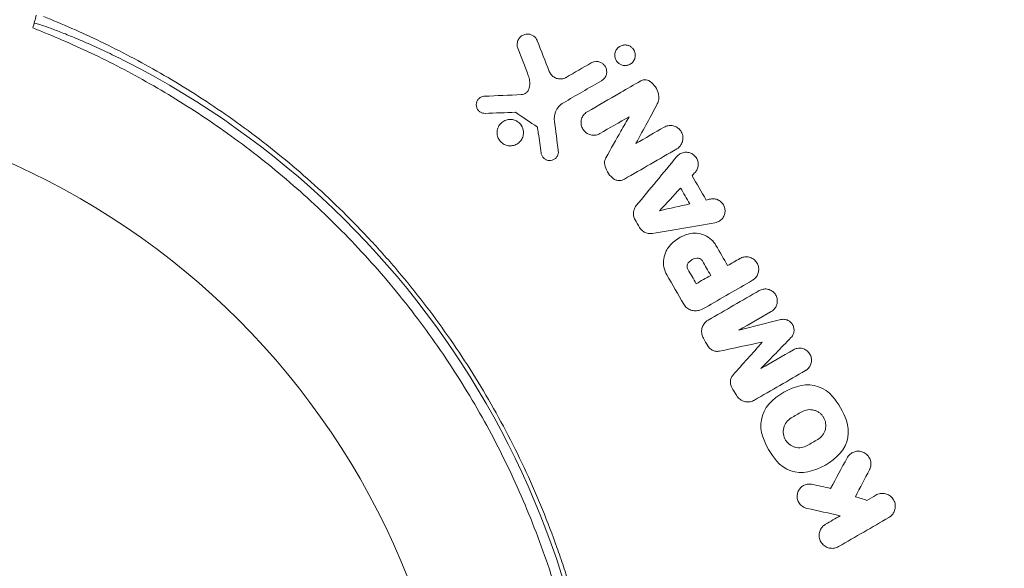
# Model space of a CAD drawing. Units: millimetres. Extents: x -10146 to 11599, y -11520 to 7551.
# Drawn here: x -3452 to -3383, y -903 to -865 of the extents above; entities that cross this region are included whole.
import ezdxf

# ---------------------------------------------------------------- set-up
doc = ezdxf.new("R2010")
doc.units = ezdxf.units.MM
doc.header["$LTSCALE"] = 20
doc.linetypes.add('HIDDEN', pattern=[9.525, 6.35, -3.175])
doc.layers.add('2d', color=230, linetype='Continuous')
doc.layers.add('EN-Free_Space_Hatch', color=10, linetype='HIDDEN')

msp = doc.modelspace()

# ---------------------------------------------------------------- hatches: boundary and pattern name
at = {"layer": 'EN-Free_Space_Hatch'}
h = msp.add_hatch(dxfattribs=at)
h.set_pattern_fill('ANSI31', color=256, scale=100)
h.set_pattern_definition([(165, (-143.5, 2248.54), (-82.175, -306.6814), [])])
edge = h.paths.add_edge_path()
edge.add_line((-2251.419, 5899.573), (-143.494, 2248.539))
edge.add_arc((-1009.52, 1748.539), 1000, -150, 30, ccw=False)
edge.add_line((-1875.545, 1248.539), (-3983.47, 4899.573))
edge.add_arc((-3117.445, 5399.573), 1000, 30, 210, ccw=False)
edge = h.paths.add_edge_path()
edge.add_line((3092.749, 6044.533), (5200.674, 2393.5))
edge.add_arc((4334.649, 1893.5), 1000, -150, 30, ccw=False)
edge.add_line((3468.623, 1393.5), (1360.698, 5044.533))
edge.add_arc((2226.724, 5544.533), 1000, 30, 210, ccw=False)
edge = h.paths.add_edge_path()
edge.add_arc((-714.02, -154.718), 500, 0, 360)
edge = h.paths.add_edge_path()
edge.add_line((-4492.803, -9297.625), (-4492.803, -5849.605))
edge.add_line((-4492.803, -5849.605), (-6492.803, -5849.605))
edge.add_line((-6492.803, -5849.605), (-6492.803, -9297.625))
edge.add_arc((-5492.803, -9297.625), 1000, 180, 360)
edge = h.paths.add_edge_path()
edge.add_line((3731.513, -3856.161), (2491.775, -6003.451))
edge.add_arc((1625.749, -5503.451), 1000, 150, 330, ccw=False)
edge.add_line((759.724, -5003.451), (1999.463, -2856.161))
edge.add_line((1999.463, -2856.161), (3731.513, -3856.161))

# ---------------------------------------------------------------- linework, layer by layer
at = {"layer": '2d', "lineweight": 0}
msp.add_circle((-3473.705, -923.545), 53, dxfattribs=at)
msp.add_arc((-3471.827, -922.46), 61.11, 357.06374, 62.93626, dxfattribs=at)
for points in [[(-3450.629, -865.65), (-3450.549, -865.349), (-3450.469, -865.053), (-3450.391, -864.762)], [(-3450.629, -865.65), (-3450.355, -865.758), (-3450.078, -865.868), (-3449.797, -865.983)], [(-3415.319, -866.543), (-3415.042, -867.253), (-3414.762, -867.97), (-3414.478, -868.696)], [(-3415.946, -868.984), (-3416.193, -868.339), (-3416.438, -867.702), (-3416.68, -867.07)], [(-3413.301, -869.109), (-3412.713, -868.769), (-3412.126, -868.43), (-3411.54, -868.092)], [(-3410.82, -869.339), (-3411.709, -869.853), (-3412.6, -870.367), (-3413.492, -870.882)], [(-3409.486, -870.166), (-3409.018, -869.895), (-3408.55, -869.625), (-3408.082, -869.355)], [(-3419.018, -870.423), (-3418.157, -870.387), (-3417.297, -870.35), (-3416.436, -870.313)], [(-3411.816, -871.511), (-3411.048, -871.067), (-3410.28, -870.624), (-3409.513, -870.181)], [(-3409.513, -870.181), (-3409.504, -870.176), (-3409.495, -870.171), (-3409.486, -870.166)], [(-3406.919, -870.968), (-3407.369, -871.8), (-3407.868, -872.72), (-3408.414, -873.728)], [(-3416.839, -871.55), (-3417.55, -871.574), (-3418.261, -871.598), (-3418.972, -871.622)], [(-3415.308, -872.583), (-3415.82, -872.237), (-3416.33, -871.893), (-3416.839, -871.55)], [(-3408.894, -871.855), (-3409.575, -872.248), (-3410.255, -872.641), (-3410.937, -873.034)], [(-3409.47, -872.873), (-3409.27, -872.519), (-3409.078, -872.18), (-3408.894, -871.855)], [(-3414.118, -872.146), (-3414.029, -872.842), (-3413.939, -873.541), (-3413.849, -874.243)], [(-3415.308, -872.583), (-3415.298, -872.653), (-3415.288, -872.723), (-3415.278, -872.794)], [(-3415.247, -873.008), (-3415.257, -872.936), (-3415.268, -872.865), (-3415.278, -872.794)], [(-3415.048, -874.405), (-3415.114, -873.938), (-3415.181, -873.473), (-3415.247, -873.008)], [(-3410.523, -874.736), (-3410.15, -874.076), (-3409.799, -873.455), (-3409.47, -872.873)], [(-3408.414, -873.728), (-3407.756, -873.348), (-3407.097, -872.968), (-3406.44, -872.588)], [(-3405.56, -874.111), (-3406.779, -874.815), (-3408, -875.52), (-3409.222, -876.226)], [(-3408.39, -878.073), (-3407.44, -876.927), (-3406.494, -875.785), (-3405.551, -874.647)], [(-3404.277, -875.759), (-3404.345, -875.833), (-3404.413, -875.907), (-3404.481, -875.981)], [(-3404.481, -875.981), (-3404.153, -876.549), (-3403.825, -877.117), (-3403.499, -877.683)], [(-3406.759, -878.431), (-3406.268, -877.9), (-3405.778, -877.37), (-3405.289, -876.843)], [(-3405.289, -876.843), (-3405.077, -877.21), (-3404.863, -877.58), (-3404.649, -877.952)], [(-3404.649, -877.952), (-3405.333, -878.107), (-3406.037, -878.267), (-3406.759, -878.431)], [(-3403.499, -877.683), (-3403.4, -877.661), (-3403.302, -877.639), (-3403.204, -877.617)], [(-3408.161, -879.6), (-3408.265, -879.42), (-3408.369, -879.24), (-3408.473, -879.06)], [(-3402.879, -879.277), (-3404.324, -879.522), (-3405.786, -879.771), (-3407.265, -880.022)], [(-3406.088, -880.934), (-3405.743, -880.512), (-3405.276, -880.207), (-3404.748, -880.062)], [(-3402.81, -880.857), (-3402.537, -881.33), (-3402.265, -881.801), (-3401.996, -882.267)], [(-3404.748, -882.074), (-3404.607, -881.891), (-3404.389, -881.767), (-3404.156, -881.742)], [(-3403.762, -881.942), (-3403.566, -882.281), (-3403.373, -882.616), (-3403.179, -882.951)], [(-3401.996, -882.267), (-3401.71, -882.102), (-3401.424, -881.937), (-3401.138, -881.772)], [(-3404.193, -883.536), (-3404.387, -883.2), (-3404.581, -882.864), (-3404.778, -882.524)], [(-3405.069, -884.96), (-3405.46, -884.282), (-3405.854, -883.601), (-3406.248, -882.917)], [(-3403.179, -882.951), (-3403.517, -883.146), (-3403.855, -883.341), (-3404.193, -883.536)], [(-3400.258, -883.297), (-3401.354, -883.93), (-3402.451, -884.563), (-3403.55, -885.198)], [(-3403.352, -886.079), (-3402.159, -885.39), (-3400.967, -884.702), (-3399.778, -884.015)], [(-3403.55, -885.198), (-3403.672, -885.268), (-3403.8, -885.327), (-3403.932, -885.375)], [(-3398.936, -885.474), (-3399.692, -885.91), (-3400.449, -886.347), (-3401.207, -886.785)], [(-3401.207, -886.785), (-3400.226, -886.538), (-3399.251, -886.292), (-3398.282, -886.048)], [(-3403.375, -887.89), (-3403.481, -887.707), (-3403.586, -887.525), (-3403.691, -887.343)], [(-3399.567, -887.625), (-3400.562, -887.832), (-3401.564, -888.041), (-3402.571, -888.25)], [(-3401.61, -889.914), (-3400.925, -889.147), (-3400.244, -888.384), (-3399.567, -887.625)], [(-3397.559, -887.301), (-3398.255, -888.019), (-3398.956, -888.741), (-3399.659, -889.466)], [(-3399.659, -889.466), (-3398.902, -889.028), (-3398.145, -888.591), (-3397.388, -888.154)], [(-3421.511, -889.063), (-3421.511, -889.063), (-3421.511, -889.063), (-3421.511, -889.063)], [(-3396.546, -889.613), (-3397.736, -890.3), (-3398.928, -890.988), (-3400.121, -891.676)], [(-3396.845, -890.657), (-3396.038, -890.485), (-3395.176, -890.783), (-3394.649, -891.42)], [(-3401.385, -891.338), (-3401.49, -891.155), (-3401.595, -890.973), (-3401.7, -890.791)], [(-3399.103, -891.961), (-3398.5, -891.292), (-3397.708, -890.841), (-3396.845, -890.657)], [(-3394.649, -891.42), (-3394.231, -891.925), (-3393.907, -892.486), (-3393.677, -893.103)], [(-3399.54, -894.244), (-3399.825, -893.479), (-3399.65, -892.567), (-3399.103, -891.961)], [(-3397.54, -892.923), (-3397.29, -892.778), (-3397.041, -892.635), (-3396.793, -892.491)], [(-3393.677, -893.103), (-3393.396, -893.86), (-3393.564, -894.776), (-3394.115, -895.386)], [(-3398.569, -895.927), (-3398.982, -895.427), (-3399.309, -894.868), (-3399.54, -894.244)], [(-3395.677, -894.424), (-3395.925, -894.567), (-3396.174, -894.711), (-3396.425, -894.855)], [(-3396.373, -896.69), (-3397.184, -896.863), (-3398.036, -896.571), (-3398.569, -895.927)], [(-3394.115, -895.386), (-3394.723, -896.06), (-3395.518, -896.507), (-3396.373, -896.69)], [(-3394.783, -897.854), (-3394.399, -897.141), (-3394.015, -896.428), (-3393.632, -895.715)], [(-3392.067, -896.544), (-3392.394, -897.173), (-3392.722, -897.8), (-3393.049, -898.428)], [(-3396.08, -897.565), (-3395.646, -897.662), (-3395.214, -897.758), (-3394.783, -897.854)], [(-3393.049, -898.428), (-3392.78, -898.515), (-3392.513, -898.601), (-3392.247, -898.687)], [(-3392.247, -898.687), (-3392.035, -898.565), (-3391.823, -898.443), (-3391.611, -898.32)], [(-3394.108, -899.762), (-3394.881, -899.591), (-3395.663, -899.418), (-3396.453, -899.244)], [(-3395.135, -900.355), (-3394.792, -900.157), (-3394.45, -899.959), (-3394.108, -899.762)], [(-3390.707, -899.886), (-3391.875, -900.56), (-3393.049, -901.238), (-3394.231, -901.92)]]:
    msp.add_open_spline(points, degree=3, dxfattribs=at)
for points, knots in [([(-3449.896, -864.846), (-3448.589, -865.368), (-3447.241, -865.955), (-3444.497, -867.274), (-3443.101, -868.005), (-3440.987, -869.221), (-3440.279, -869.647), (-3438.857, -870.541), (-3438.142, -871.01), (-3435.998, -872.483), (-3434.592, -873.536), (-3431.835, -875.79), (-3430.484, -876.993), (-3428.503, -878.921), (-3427.85, -879.584), (-3426.882, -880.614), (-3426.561, -880.963), (-3425.925, -881.671), (-3425.61, -882.028), (-3424.063, -883.832), (-3422.898, -885.325), (-3420.709, -888.408), (-3419.685, -889.999), (-3418.256, -892.46), (-3417.798, -893.293), (-3416.918, -894.984), (-3416.495, -895.843), (-3415.288, -898.45), (-3414.572, -900.206), (-3413.783, -902.422), (-3413.63, -902.866), (-3413.336, -903.757), (-3413.194, -904.204), (-3412.784, -905.544), (-3412.532, -906.438), (-3411.839, -909.125), (-3411.459, -910.92), (-3411.085, -913.17), (-3411.014, -913.62), (-3410.885, -914.513), (-3410.826, -914.958), (-3410.664, -916.282), (-3410.575, -917.155), (-3410.367, -919.743), (-3410.302, -921.429), (-3410.302, -923.898), (-3410.317, -924.711), (-3410.379, -926.316), (-3410.424, -927.109), (-3410.599, -929.426), (-3410.766, -930.893), (-3410.966, -932.275)], [0.06748992, 0.06748992, 0.06748992, 0.06748992, 0.07316895, 0.07316895, 0.07884797, 0.07884797, 0.08168748, 0.08168748, 0.08452699, 0.08452699, 0.09020602, 0.09020602, 0.09588504, 0.09588504, 0.09872455, 0.09872455, 0.10014431, 0.10014431, 0.10156406, 0.10156406, 0.10724309, 0.10724309, 0.11292211, 0.11292211, 0.11576162, 0.11576162, 0.11860113, 0.11860113, 0.12428016, 0.12428016, 0.12569991, 0.12569991, 0.12711967, 0.12711967, 0.12995918, 0.12995918, 0.1356382, 0.1356382, 0.13705796, 0.13705796, 0.13847771, 0.13847771, 0.14131723, 0.14131723, 0.14699625, 0.14699625, 0.14983576, 0.14983576, 0.15267527, 0.15267527, 0.1583543, 0.1583543, 0.1583543, 0.1583543]), ([(-3450.538, -865.309), (-3450.538, -865.309), (-3450.538, -865.309), (-3450.538, -865.309), (-3450.535, -865.301), (-3450.493, -865.309), (-3450.32, -865.357), (-3450.189, -865.397), (-3449.848, -865.512), (-3449.636, -865.586), (-3449.149, -865.764), (-3448.874, -865.868), (-3448.287, -866.098), (-3447.956, -866.231), (-3447.238, -866.532), (-3446.851, -866.699), (-3446.051, -867.057), (-3445.637, -867.249), (-3444.817, -867.642), (-3444.412, -867.843), (-3444.023, -868.042)], [42.710173, 42.710173, 42.710173, 42.710173, 42.721735, 42.721735, 42.721735, 44.043288, 44.043288, 45.364841, 45.364841, 46.686393, 46.686393, 48.007946, 48.007946, 49.343611, 49.343611, 50.679275, 50.679275, 52.014939, 52.014939, 53.324454, 53.324454, 53.324454, 53.324454]), ([(-3411.901, -931.621), (-3411.708, -930.224), (-3411.555, -928.77), (-3411.352, -925.763), (-3411.301, -924.211), (-3411.319, -921.811), (-3411.34, -921), (-3411.416, -919.353), (-3411.472, -918.514), (-3411.692, -915.986), (-3411.909, -914.29), (-3412.495, -910.875), (-3412.863, -909.157), (-3413.54, -906.56), (-3413.786, -905.691), (-3414.324, -903.946), (-3414.615, -903.07), (-3415.543, -900.477), (-3416.237, -898.785), (-3417.772, -895.472), (-3418.613, -893.851), (-3419.528, -892.265), (-3420.438, -890.689), (-3421.421, -889.149), (-3423.539, -886.141), (-3424.656, -884.698), (-3426.411, -882.629), (-3427.009, -881.954), (-3428.231, -880.636), (-3428.853, -879.993), (-3430.75, -878.117), (-3432.056, -876.931), (-3434.078, -875.248), (-3434.764, -874.7), (-3436.137, -873.652), (-3436.825, -873.149), (-3438.89, -871.703), (-3440.272, -870.818), (-3443.034, -869.194), (-3444.415, -868.453), (-3447.161, -867.106), (-3448.503, -866.509), (-3449.797, -865.983)], [0.05966815, 0.05966815, 0.05966815, 0.05966815, 0.0651412, 0.0651412, 0.07061424, 0.07061424, 0.07335077, 0.07335077, 0.07608729, 0.07608729, 0.08156034, 0.08156034, 0.08703339, 0.08703339, 0.08976991, 0.08976991, 0.09250644, 0.09250644, 0.09797948, 0.09797948, 0.10345253, 0.10345253, 0.10345253, 0.10889446, 0.10889446, 0.11433638, 0.11433638, 0.11705734, 0.11705734, 0.1197783, 0.1197783, 0.12522023, 0.12522023, 0.12794119, 0.12794119, 0.13066215, 0.13066215, 0.13610407, 0.13610407, 0.14154599, 0.14154599, 0.14698792, 0.14698792, 0.14698792, 0.14698792]), ([(-3416.68, -867.07), (-3416.713, -866.984), (-3416.73, -866.892), (-3416.729, -866.801), (-3416.727, -866.71), (-3416.709, -866.617), (-3416.674, -866.531), (-3416.639, -866.446), (-3416.586, -866.365), (-3416.518, -866.296), (-3416.457, -866.234), (-3416.381, -866.181), (-3416.298, -866.143), (-3416.226, -866.111), (-3416.145, -866.089), (-3416.065, -866.082), (-3415.992, -866.076), (-3415.916, -866.08), (-3415.845, -866.095), (-3415.775, -866.111), (-3415.707, -866.136), (-3415.646, -866.17), (-3415.58, -866.206), (-3415.521, -866.252), (-3415.471, -866.304), (-3415.416, -866.362), (-3415.371, -866.428), (-3415.338, -866.499), (-3415.331, -866.513), (-3415.325, -866.528), (-3415.319, -866.543)], [0, 0, 0, 0, 0.12724, 0.12724, 0.12724, 0.25447, 0.25447, 0.25447, 0.381064, 0.381064, 0.381064, 0.496194, 0.496194, 0.496194, 0.596183, 0.596183, 0.596183, 0.686777, 0.686777, 0.686777, 0.776478, 0.776478, 0.776478, 0.872078, 0.872078, 0.872078, 0.977952, 0.977952, 0.977952, 1, 1, 1, 1]), ([(-3409.8, -867.919), (-3409.844, -867.844), (-3409.873, -867.761), (-3409.887, -867.678), (-3409.901, -867.594), (-3409.9, -867.508), (-3409.884, -867.425), (-3409.868, -867.339), (-3409.835, -867.255), (-3409.789, -867.18), (-3409.743, -867.106), (-3409.681, -867.038), (-3409.609, -866.984), (-3409.542, -866.933), (-3409.463, -866.893), (-3409.381, -866.869), (-3409.305, -866.847), (-3409.224, -866.837), (-3409.145, -866.84), (-3409.07, -866.843), (-3408.995, -866.859), (-3408.925, -866.885), (-3408.856, -866.911), (-3408.791, -866.947), (-3408.734, -866.992), (-3408.674, -867.039), (-3408.622, -867.095), (-3408.58, -867.156), (-3408.572, -867.169), (-3408.563, -867.182), (-3408.556, -867.195)], [0, 0, 0, 0, 0.0586363, 0.0586363, 0.0586363, 0.1171291, 0.1171291, 0.1171291, 0.1778767, 0.1778767, 0.1778767, 0.237926, 0.237926, 0.237926, 0.293833, 0.293833, 0.293833, 0.3446659, 0.3446659, 0.3446659, 0.3923746, 0.3923746, 0.3923746, 0.4398959, 0.4398959, 0.4398959, 0.4896906, 0.4896906, 0.4896906, 0.5, 0.5, 0.5, 0.5]), ([(-3408.556, -867.195), (-3408.523, -867.251), (-3408.498, -867.31), (-3408.482, -867.371), (-3408.46, -867.452), (-3408.452, -867.537), (-3408.459, -867.62), (-3408.467, -867.706), (-3408.49, -867.793), (-3408.528, -867.872), (-3408.566, -867.95), (-3408.619, -868.024), (-3408.684, -868.085), (-3408.746, -868.143), (-3408.821, -868.191), (-3408.901, -868.225), (-3408.976, -868.255), (-3409.058, -868.274), (-3409.14, -868.278), (-3409.216, -868.282), (-3409.295, -868.274), (-3409.369, -868.253), (-3409.441, -868.233), (-3409.51, -868.202), (-3409.571, -868.162), (-3409.634, -868.121), (-3409.69, -868.069), (-3409.736, -868.013), (-3409.76, -867.983), (-3409.782, -867.952), (-3409.8, -867.919)], [0.5, 0.5, 0.5, 0.5, 0.5432307, 0.5432307, 0.5432307, 0.6006687, 0.6006687, 0.6006687, 0.6605816, 0.6605816, 0.6605816, 0.7202845, 0.7202845, 0.7202845, 0.7770424, 0.7770424, 0.7770424, 0.8295797, 0.8295797, 0.8295797, 0.8786538, 0.8786538, 0.8786538, 0.9263425, 0.9263425, 0.9263425, 0.9750012, 0.9750012, 0.9750012, 1, 1, 1, 1]), ([(-3411.54, -868.092), (-3411.476, -868.055), (-3411.403, -868.027), (-3411.329, -868.011), (-3411.254, -867.995), (-3411.176, -867.991), (-3411.099, -868), (-3411.067, -868.004), (-3411.034, -868.01), (-3411.001, -868.018)], [0, 0, 0, 0, 0.0980813, 0.0980813, 0.0980813, 0.1963798, 0.1963798, 0.1963798, 0.2388574, 0.2388574, 0.2388574, 0.2388574]), ([(-3411.001, -868.018), (-3410.961, -868.028), (-3410.922, -868.042), (-3410.884, -868.059), (-3410.816, -868.09), (-3410.753, -868.131), (-3410.699, -868.18), (-3410.641, -868.231), (-3410.593, -868.292), (-3410.555, -868.358), (-3410.515, -868.428), (-3410.487, -868.504), (-3410.472, -868.582), (-3410.457, -868.665), (-3410.456, -868.752), (-3410.47, -868.835), (-3410.484, -868.92), (-3410.515, -869.004), (-3410.559, -869.08), (-3410.603, -869.155), (-3410.662, -869.223), (-3410.731, -869.278), (-3410.759, -869.301), (-3410.789, -869.321), (-3410.82, -869.339)], [0.2388574, 0.2388574, 0.2388574, 0.2388574, 0.2920511, 0.2920511, 0.2920511, 0.3886381, 0.3886381, 0.3886381, 0.4903933, 0.4903933, 0.4903933, 0.5995344, 0.5995344, 0.5995344, 0.7155866, 0.7155866, 0.7155866, 0.8351397, 0.8351397, 0.8351397, 0.952914, 0.952914, 0.952914, 1, 1, 1, 1]), ([(-3415.892, -869.869), (-3415.848, -869.695), (-3415.837, -869.512), (-3415.858, -869.335), (-3415.873, -869.215), (-3415.902, -869.097), (-3415.946, -868.984)], [0, 0, 0, 0, 0.598432, 0.598432, 0.598432, 1, 1, 1, 1]), ([(-3414.478, -868.696), (-3414.445, -868.782), (-3414.396, -868.864), (-3414.333, -868.936), (-3414.271, -869.008), (-3414.194, -869.071), (-3414.108, -869.118), (-3414.027, -869.162), (-3413.937, -869.193), (-3413.845, -869.208), (-3413.76, -869.222), (-3413.671, -869.222), (-3413.585, -869.209), (-3413.501, -869.196), (-3413.419, -869.169), (-3413.345, -869.132), (-3413.33, -869.125), (-3413.316, -869.117), (-3413.301, -869.109)], [0, 0, 0, 0, 0.207094, 0.207094, 0.207094, 0.415145, 0.415145, 0.415145, 0.609014, 0.609014, 0.609014, 0.789326, 0.789326, 0.789326, 0.96572, 0.96572, 0.96572, 1, 1, 1, 1]), ([(-3408.082, -869.355), (-3408.026, -869.323), (-3407.963, -869.299), (-3407.898, -869.285), (-3407.832, -869.272), (-3407.764, -869.27), (-3407.697, -869.278), (-3407.633, -869.287), (-3407.569, -869.306), (-3407.51, -869.334), (-3407.474, -869.352), (-3407.439, -869.373), (-3407.407, -869.397)], [0, 0, 0, 0, 0.279599, 0.279599, 0.279599, 0.559794, 0.559794, 0.559794, 0.83227, 0.83227, 0.83227, 1, 1, 1, 1]), ([(-3407.407, -869.397), (-3407.267, -869.503), (-3407.145, -869.634), (-3407.049, -869.779), (-3406.954, -869.923), (-3406.883, -870.084), (-3406.841, -870.249), (-3406.834, -870.276), (-3406.828, -870.303), (-3406.823, -870.33)], [0, 0, 0, 0, 0.46368, 0.46368, 0.46368, 0.926315, 0.926315, 0.926315, 1, 1, 1, 1]), ([(-3418.972, -871.622), (-3419.036, -871.624), (-3419.1, -871.616), (-3419.161, -871.599), (-3419.221, -871.581), (-3419.279, -871.554), (-3419.33, -871.519), (-3419.382, -871.483), (-3419.429, -871.439), (-3419.467, -871.39), (-3419.507, -871.338), (-3419.539, -871.279), (-3419.56, -871.218), (-3419.582, -871.153), (-3419.594, -871.083), (-3419.593, -871.014), (-3419.592, -870.942), (-3419.577, -870.869), (-3419.55, -870.802), (-3419.524, -870.734), (-3419.483, -870.669), (-3419.432, -870.615), (-3419.384, -870.563), (-3419.325, -870.518), (-3419.26, -870.486), (-3419.201, -870.456), (-3419.134, -870.436), (-3419.067, -870.428), (-3419.051, -870.425), (-3419.035, -870.424), (-3419.018, -870.423)], [0, 0, 0, 0, 0.097529, 0.097529, 0.097529, 0.194893, 0.194893, 0.194893, 0.294782, 0.294782, 0.294782, 0.401481, 0.401481, 0.401481, 0.516094, 0.516094, 0.516094, 0.636529, 0.636529, 0.636529, 0.757117, 0.757117, 0.757117, 0.87105, 0.87105, 0.87105, 0.975199, 0.975199, 0.975199, 1, 1, 1, 1]), ([(-3416.436, -870.313), (-3416.373, -870.31), (-3416.311, -870.297), (-3416.253, -870.275), (-3416.195, -870.253), (-3416.141, -870.222), (-3416.094, -870.184), (-3416.045, -870.145), (-3416.003, -870.098), (-3415.969, -870.047), (-3415.934, -869.992), (-3415.908, -869.932), (-3415.892, -869.869)], [0, 0, 0, 0, 0.241708, 0.241708, 0.241708, 0.482845, 0.482845, 0.482845, 0.732579, 0.732579, 0.732579, 1, 1, 1, 1]), ([(-3406.823, -870.33), (-3406.801, -870.439), (-3406.798, -870.553), (-3406.816, -870.663), (-3406.832, -870.769), (-3406.867, -870.873), (-3406.919, -870.968)], [0, 0, 0, 0, 0.508333, 0.508333, 0.508333, 1, 1, 1, 1]), ([(-3413.492, -870.882), (-3413.619, -870.955), (-3413.733, -871.051), (-3413.826, -871.16), (-3413.919, -871.27), (-3413.993, -871.395), (-3414.044, -871.527), (-3414.057, -871.562), (-3414.069, -871.597), (-3414.079, -871.633)], [0, 0, 0, 0, 0.2882103, 0.2882103, 0.2882103, 0.5756273, 0.5756273, 0.5756273, 0.6516332, 0.6516332, 0.6516332, 0.6516332]), ([(-3414.079, -871.633), (-3414.109, -871.739), (-3414.126, -871.85), (-3414.128, -871.96), (-3414.129, -872.022), (-3414.126, -872.084), (-3414.118, -872.146)], [0.6516332, 0.6516332, 0.6516332, 0.6516332, 0.8753149, 0.8753149, 0.8753149, 1, 1, 1, 1]), ([(-3410.937, -873.034), (-3411.019, -873.082), (-3411.112, -873.117), (-3411.207, -873.136), (-3411.302, -873.154), (-3411.402, -873.157), (-3411.499, -873.143), (-3411.594, -873.13), (-3411.687, -873.101), (-3411.772, -873.058), (-3411.856, -873.016), (-3411.934, -872.959), (-3412, -872.893), (-3412.067, -872.826), (-3412.123, -872.747), (-3412.164, -872.664), (-3412.207, -872.577), (-3412.236, -872.483), (-3412.248, -872.388), (-3412.261, -872.289), (-3412.257, -872.188), (-3412.237, -872.09), (-3412.216, -871.99), (-3412.176, -871.892), (-3412.121, -871.805), (-3412.066, -871.717), (-3411.994, -871.638), (-3411.911, -871.574), (-3411.881, -871.551), (-3411.849, -871.53), (-3411.816, -871.511)], [0, 0, 0, 0, 0.103912, 0.103912, 0.103912, 0.207998, 0.207998, 0.207998, 0.30972, 0.30972, 0.30972, 0.410183, 0.410183, 0.410183, 0.512178, 0.512178, 0.512178, 0.618119, 0.618119, 0.618119, 0.729071, 0.729071, 0.729071, 0.8439, 0.8439, 0.8439, 0.959158, 0.959158, 0.959158, 1, 1, 1, 1]), ([(-3418.011, -873.434), (-3418.066, -873.34), (-3418.103, -873.236), (-3418.121, -873.13), (-3418.14, -873.025), (-3418.139, -872.916), (-3418.121, -872.811), (-3418.102, -872.703), (-3418.063, -872.598), (-3418.007, -872.503), (-3417.951, -872.408), (-3417.877, -872.322), (-3417.79, -872.252), (-3417.707, -872.185), (-3417.61, -872.131), (-3417.507, -872.097), (-3417.411, -872.064), (-3417.307, -872.047), (-3417.204, -872.048), (-3417.106, -872.048), (-3417.006, -872.065), (-3416.914, -872.097), (-3416.821, -872.128), (-3416.734, -872.175), (-3416.657, -872.232), (-3416.577, -872.292), (-3416.507, -872.365), (-3416.451, -872.445), (-3416.438, -872.464), (-3416.425, -872.484), (-3416.413, -872.505)], [0, 0, 0, 0, 0.0570028, 0.0570028, 0.0570028, 0.1139046, 0.1139046, 0.1139046, 0.1723215, 0.1723215, 0.1723215, 0.2303829, 0.2303829, 0.2303829, 0.2857351, 0.2857351, 0.2857351, 0.3375994, 0.3375994, 0.3375994, 0.3871795, 0.3871795, 0.3871795, 0.4365554, 0.4365554, 0.4365554, 0.4875513, 0.4875513, 0.4875513, 0.5, 0.5, 0.5, 0.5]), ([(-3416.413, -872.505), (-3416.373, -872.573), (-3416.342, -872.646), (-3416.321, -872.721), (-3416.292, -872.824), (-3416.281, -872.932), (-3416.289, -873.037), (-3416.296, -873.146), (-3416.324, -873.254), (-3416.369, -873.354), (-3416.414, -873.453), (-3416.478, -873.546), (-3416.556, -873.624), (-3416.631, -873.7), (-3416.722, -873.764), (-3416.821, -873.81), (-3416.915, -873.854), (-3417.019, -873.882), (-3417.124, -873.892), (-3417.224, -873.902), (-3417.327, -873.895), (-3417.425, -873.871), (-3417.521, -873.848), (-3417.614, -873.809), (-3417.697, -873.758), (-3417.781, -873.706), (-3417.856, -873.64), (-3417.919, -873.566), (-3417.953, -873.525), (-3417.984, -873.481), (-3418.011, -873.434)], [0.5, 0.5, 0.5, 0.5, 0.5411806, 0.5411806, 0.5411806, 0.5974045, 0.5974045, 0.5974045, 0.6551416, 0.6551416, 0.6551416, 0.7126772, 0.7126772, 0.7126772, 0.7684106, 0.7684106, 0.7684106, 0.8215547, 0.8215547, 0.8215547, 0.8724088, 0.8724088, 0.8724088, 0.9221368, 0.9221368, 0.9221368, 0.9722887, 0.9722887, 0.9722887, 1, 1, 1, 1]), ([(-3406.44, -872.588), (-3406.356, -872.54), (-3406.262, -872.505), (-3406.166, -872.486), (-3406.069, -872.468), (-3405.968, -872.465), (-3405.87, -872.48), (-3405.774, -872.494), (-3405.679, -872.525), (-3405.593, -872.57), (-3405.509, -872.614), (-3405.431, -872.673), (-3405.365, -872.741), (-3405.299, -872.81), (-3405.244, -872.891), (-3405.204, -872.976), (-3405.163, -873.064), (-3405.136, -873.159), (-3405.126, -873.254), (-3405.115, -873.352), (-3405.121, -873.453), (-3405.143, -873.548), (-3405.166, -873.646), (-3405.206, -873.741), (-3405.26, -873.825), (-3405.315, -873.911), (-3405.386, -873.988), (-3405.467, -874.05), (-3405.497, -874.072), (-3405.528, -874.093), (-3405.56, -874.111)], [0, 0, 0, 0, 0.106364, 0.106364, 0.106364, 0.2129, 0.2129, 0.2129, 0.31701, 0.31701, 0.31701, 0.419371, 0.419371, 0.419371, 0.522234, 0.522234, 0.522234, 0.627444, 0.627444, 0.627444, 0.735858, 0.735858, 0.735858, 0.847107, 0.847107, 0.847107, 0.959682, 0.959682, 0.959682, 1, 1, 1, 1]), ([(-3413.849, -874.243), (-3413.84, -874.313), (-3413.844, -874.385), (-3413.859, -874.453), (-3413.874, -874.521), (-3413.902, -874.588), (-3413.94, -874.647), (-3413.978, -874.706), (-3414.027, -874.759), (-3414.084, -874.802), (-3414.139, -874.844), (-3414.203, -874.877), (-3414.27, -874.898), (-3414.335, -874.918), (-3414.404, -874.927), (-3414.473, -874.924), (-3414.539, -874.922), (-3414.606, -874.908), (-3414.668, -874.884), (-3414.729, -874.86), (-3414.786, -874.826), (-3414.836, -874.784), (-3414.886, -874.743), (-3414.93, -874.692), (-3414.964, -874.637), (-3414.999, -874.581), (-3415.024, -874.518), (-3415.039, -874.454), (-3415.042, -874.438), (-3415.045, -874.422), (-3415.048, -874.405)], [0, 0, 0, 0, 0.113586, 0.113586, 0.113586, 0.227174, 0.227174, 0.227174, 0.340557, 0.340557, 0.340557, 0.451502, 0.451502, 0.451502, 0.558772, 0.558772, 0.558772, 0.662678, 0.662678, 0.662678, 0.764908, 0.764908, 0.764908, 0.867823, 0.867823, 0.867823, 0.973606, 0.973606, 0.973606, 1, 1, 1, 1]), ([(-3405.551, -874.647), (-3405.49, -874.573), (-3405.415, -874.509), (-3405.332, -874.46), (-3405.249, -874.41), (-3405.156, -874.375), (-3405.06, -874.356), (-3404.966, -874.338), (-3404.867, -874.336), (-3404.772, -874.351), (-3404.679, -874.365), (-3404.587, -874.396), (-3404.504, -874.44), (-3404.422, -874.483), (-3404.347, -874.541), (-3404.284, -874.608), (-3404.221, -874.675), (-3404.168, -874.754), (-3404.13, -874.837), (-3404.092, -874.921), (-3404.067, -875.013), (-3404.059, -875.105), (-3404.049, -875.198), (-3404.056, -875.295), (-3404.078, -875.386), (-3404.101, -875.479), (-3404.14, -875.569), (-3404.192, -875.649), (-3404.217, -875.688), (-3404.246, -875.725), (-3404.277, -875.759)], [0, 0, 0, 0, 0.108682, 0.108682, 0.108682, 0.217498, 0.217498, 0.217498, 0.324222, 0.324222, 0.324222, 0.427887, 0.427887, 0.427887, 0.529598, 0.529598, 0.529598, 0.63117, 0.63117, 0.63117, 0.734291, 0.734291, 0.734291, 0.839964, 0.839964, 0.839964, 0.948211, 0.948211, 0.948211, 1, 1, 1, 1]), ([(-3410.598, -875.204), (-3410.613, -875.128), (-3410.615, -875.048), (-3410.604, -874.971), (-3410.592, -874.889), (-3410.564, -874.808), (-3410.523, -874.736)], [0, 0, 0, 0, 0.481546, 0.481546, 0.481546, 1, 1, 1, 1]), ([(-3410.056, -876.142), (-3410.198, -876.016), (-3410.32, -875.865), (-3410.412, -875.702), (-3410.499, -875.547), (-3410.562, -875.377), (-3410.598, -875.204)], [0, 0, 0, 0, 0.51389, 0.51389, 0.51389, 1, 1, 1, 1]), ([(-3409.222, -876.226), (-3409.291, -876.265), (-3409.368, -876.294), (-3409.446, -876.309), (-3409.525, -876.324), (-3409.608, -876.326), (-3409.688, -876.314), (-3409.767, -876.302), (-3409.844, -876.276), (-3409.915, -876.239), (-3409.966, -876.213), (-3410.014, -876.18), (-3410.056, -876.142)], [0, 0, 0, 0, 0.271118, 0.271118, 0.271118, 0.542588, 0.542588, 0.542588, 0.809043, 0.809043, 0.809043, 1, 1, 1, 1]), ([(-3408.473, -879.06), (-3408.522, -878.976), (-3408.556, -878.883), (-3408.574, -878.788), (-3408.592, -878.693), (-3408.594, -878.594), (-3408.58, -878.5), (-3408.566, -878.403), (-3408.535, -878.308), (-3408.49, -878.223), (-3408.462, -878.17), (-3408.428, -878.119), (-3408.39, -878.073)], [0, 0, 0, 0, 0.274951, 0.274951, 0.274951, 0.549596, 0.549596, 0.549596, 0.828827, 0.828827, 0.828827, 1, 1, 1, 1]), ([(-3403.204, -877.617), (-3403.113, -877.597), (-3403.016, -877.592), (-3402.922, -877.603), (-3402.828, -877.614), (-3402.735, -877.641), (-3402.649, -877.683), (-3402.565, -877.724), (-3402.487, -877.78), (-3402.42, -877.847), (-3402.355, -877.913), (-3402.3, -877.99), (-3402.259, -878.074), (-3402.219, -878.157), (-3402.192, -878.248), (-3402.181, -878.34), (-3402.17, -878.433), (-3402.174, -878.528), (-3402.193, -878.619), (-3402.213, -878.711), (-3402.249, -878.801), (-3402.298, -878.882), (-3402.347, -878.964), (-3402.412, -879.038), (-3402.486, -879.098), (-3402.561, -879.159), (-3402.648, -879.208), (-3402.739, -879.24), (-3402.785, -879.256), (-3402.831, -879.268), (-3402.879, -879.277)], [0, 0, 0, 0, 0.105164, 0.105164, 0.105164, 0.210438, 0.210438, 0.210438, 0.314158, 0.314158, 0.314158, 0.416676, 0.416676, 0.416676, 0.519359, 0.519359, 0.519359, 0.62341, 0.62341, 0.62341, 0.729502, 0.729502, 0.729502, 0.837552, 0.837552, 0.837552, 0.946692, 0.946692, 0.946692, 1, 1, 1, 1]), ([(-3407.265, -880.022), (-3407.359, -880.038), (-3407.458, -880.038), (-3407.553, -880.022), (-3407.649, -880.006), (-3407.743, -879.974), (-3407.828, -879.927), (-3407.912, -879.881), (-3407.989, -879.82), (-3408.053, -879.749), (-3408.094, -879.703), (-3408.131, -879.653), (-3408.161, -879.6)], [0, 0, 0, 0, 0.276581, 0.276581, 0.276581, 0.553414, 0.553414, 0.553414, 0.826722, 0.826722, 0.826722, 1, 1, 1, 1]), ([(-3404.748, -880.062), (-3404.564, -880.011), (-3404.367, -879.991), (-3404.175, -880.005), (-3403.983, -880.018), (-3403.79, -880.065), (-3403.612, -880.142), (-3403.436, -880.218), (-3403.271, -880.326), (-3403.13, -880.456), (-3403.005, -880.572), (-3402.896, -880.709), (-3402.81, -880.857)], [0, 0, 0, 0, 0.258648, 0.258648, 0.258648, 0.517518, 0.517518, 0.517518, 0.773158, 0.773158, 0.773158, 1, 1, 1, 1]), ([(-3406.248, -882.917), (-3406.345, -882.75), (-3406.414, -882.563), (-3406.451, -882.374), (-3406.488, -882.184), (-3406.492, -881.987), (-3406.466, -881.797), (-3406.438, -881.605), (-3406.378, -881.416), (-3406.29, -881.244), (-3406.234, -881.134), (-3406.166, -881.03), (-3406.088, -880.934)], [0, 0, 0, 0, 0.273714, 0.273714, 0.273714, 0.547212, 0.547212, 0.547212, 0.824023, 0.824023, 0.824023, 1, 1, 1, 1]), ([(-3404.778, -882.524), (-3404.818, -882.454), (-3404.836, -882.372), (-3404.826, -882.214), (-3404.797, -882.137), (-3404.748, -882.074)], [0, 0, 0, 0, 0.5, 0.5, 1, 1, 1, 1]), ([(-3404.156, -881.742), (-3404.079, -881.734), (-3404, -881.748), (-3403.86, -881.818), (-3403.801, -881.874), (-3403.762, -881.942)], [0, 0, 0, 0, 0.5, 0.5, 1, 1, 1, 1]), ([(-3401.138, -881.772), (-3401.051, -881.722), (-3400.955, -881.687), (-3400.856, -881.669), (-3400.757, -881.651), (-3400.654, -881.65), (-3400.554, -881.666), (-3400.456, -881.682), (-3400.358, -881.716), (-3400.27, -881.765), (-3400.184, -881.813), (-3400.104, -881.877), (-3400.038, -881.952), (-3399.973, -882.025), (-3399.92, -882.111), (-3399.883, -882.201), (-3399.847, -882.291), (-3399.825, -882.388), (-3399.819, -882.484), (-3399.814, -882.581), (-3399.824, -882.679), (-3399.85, -882.772), (-3399.877, -882.866), (-3399.919, -882.956), (-3399.974, -883.035), (-3400.03, -883.116), (-3400.1, -883.188), (-3400.18, -883.246), (-3400.205, -883.264), (-3400.231, -883.281), (-3400.258, -883.297)], [0, 0, 0, 0, 0.110346, 0.110346, 0.110346, 0.220748, 0.220748, 0.220748, 0.33022, 0.33022, 0.33022, 0.437721, 0.437721, 0.437721, 0.543334, 0.543334, 0.543334, 0.647871, 0.647871, 0.647871, 0.752505, 0.752505, 0.752505, 0.858369, 0.858369, 0.858369, 0.966179, 0.966179, 0.966179, 1, 1, 1, 1]), ([(-3399.778, -884.015), (-3399.694, -883.967), (-3399.602, -883.933), (-3399.507, -883.916), (-3399.412, -883.899), (-3399.313, -883.898), (-3399.218, -883.914), (-3399.123, -883.93), (-3399.029, -883.963), (-3398.945, -884.01), (-3398.862, -884.057), (-3398.785, -884.119), (-3398.722, -884.191), (-3398.66, -884.262), (-3398.61, -884.345), (-3398.575, -884.433), (-3398.54, -884.519), (-3398.52, -884.613), (-3398.516, -884.706), (-3398.512, -884.798), (-3398.523, -884.892), (-3398.549, -884.98), (-3398.574, -885.069), (-3398.615, -885.154), (-3398.668, -885.229), (-3398.722, -885.305), (-3398.789, -885.373), (-3398.865, -885.427), (-3398.888, -885.444), (-3398.911, -885.459), (-3398.936, -885.474)], [0, 0, 0, 0, 0.110836, 0.110836, 0.110836, 0.221688, 0.221688, 0.221688, 0.332193, 0.332193, 0.332193, 0.441021, 0.441021, 0.441021, 0.547645, 0.547645, 0.547645, 0.652454, 0.652454, 0.652454, 0.756542, 0.756542, 0.756542, 0.861282, 0.861282, 0.861282, 0.967838, 0.967838, 0.967838, 1, 1, 1, 1]), ([(-3403.932, -885.375), (-3404.032, -885.412), (-3404.14, -885.431), (-3404.247, -885.431), (-3404.354, -885.432), (-3404.463, -885.414), (-3404.565, -885.378), (-3404.665, -885.343), (-3404.761, -885.289), (-3404.845, -885.222), (-3404.934, -885.15), (-3405.011, -885.06), (-3405.069, -884.96)], [0, 0, 0, 0, 0.246671, 0.246671, 0.246671, 0.49349, 0.49349, 0.49349, 0.737941, 0.737941, 0.737941, 1, 1, 1, 1]), ([(-3403.691, -887.343), (-3403.742, -887.255), (-3403.778, -887.157), (-3403.798, -887.058), (-3403.817, -886.958), (-3403.82, -886.853), (-3403.806, -886.753), (-3403.792, -886.652), (-3403.761, -886.553), (-3403.715, -886.463), (-3403.669, -886.371), (-3403.607, -886.287), (-3403.534, -886.216), (-3403.479, -886.163), (-3403.418, -886.117), (-3403.352, -886.079)], [0, 0, 0, 0, 0.20962, 0.20962, 0.20962, 0.419225, 0.419225, 0.419225, 0.629221, 0.629221, 0.629221, 0.842098, 0.842098, 0.842098, 1, 1, 1, 1]), ([(-3398.282, -886.048), (-3398.198, -886.027), (-3398.11, -886.02), (-3398.024, -886.029), (-3397.939, -886.037), (-3397.853, -886.061), (-3397.775, -886.098), (-3397.697, -886.135), (-3397.625, -886.187), (-3397.564, -886.248), (-3397.504, -886.309), (-3397.454, -886.381), (-3397.417, -886.458), (-3397.382, -886.534), (-3397.359, -886.617), (-3397.35, -886.7), (-3397.342, -886.782), (-3397.347, -886.867), (-3397.366, -886.947), (-3397.384, -887.027), (-3397.416, -887.105), (-3397.459, -887.174), (-3397.488, -887.22), (-3397.521, -887.262), (-3397.559, -887.301)], [0, 0, 0, 0, 0.135245, 0.135245, 0.135245, 0.270542, 0.270542, 0.270542, 0.404894, 0.404894, 0.404894, 0.536527, 0.536527, 0.536527, 0.665059, 0.665059, 0.665059, 0.791417, 0.791417, 0.791417, 0.917411, 0.917411, 0.917411, 1, 1, 1, 1]), ([(-3402.571, -888.25), (-3402.655, -888.267), (-3402.743, -888.27), (-3402.827, -888.259), (-3402.912, -888.247), (-3402.996, -888.22), (-3403.073, -888.18), (-3403.148, -888.14), (-3403.219, -888.087), (-3403.277, -888.024), (-3403.314, -887.983), (-3403.348, -887.938), (-3403.375, -887.89)], [0, 0, 0, 0, 0.275889, 0.275889, 0.275889, 0.551923, 0.551923, 0.551923, 0.825522, 0.825522, 0.825522, 1, 1, 1, 1]), ([(-3397.388, -888.154), (-3397.304, -888.106), (-3397.211, -888.072), (-3397.116, -888.055), (-3397.021, -888.038), (-3396.923, -888.037), (-3396.828, -888.053), (-3396.732, -888.069), (-3396.638, -888.103), (-3396.553, -888.151), (-3396.469, -888.198), (-3396.391, -888.262), (-3396.328, -888.336), (-3396.265, -888.409), (-3396.215, -888.494), (-3396.18, -888.584), (-3396.147, -888.671), (-3396.128, -888.766), (-3396.125, -888.861), (-3396.123, -888.953), (-3396.136, -889.047), (-3396.163, -889.134), (-3396.191, -889.222), (-3396.233, -889.305), (-3396.286, -889.379), (-3396.34, -889.453), (-3396.407, -889.519), (-3396.481, -889.571), (-3396.502, -889.586), (-3396.524, -889.6), (-3396.546, -889.613)], [0, 0, 0, 0, 0.111227, 0.111227, 0.111227, 0.222386, 0.222386, 0.222386, 0.334473, 0.334473, 0.334473, 0.445844, 0.445844, 0.445844, 0.554789, 0.554789, 0.554789, 0.660662, 0.660662, 0.660662, 0.764147, 0.764147, 0.764147, 0.866921, 0.866921, 0.866921, 0.970965, 0.970965, 0.970965, 1, 1, 1, 1]), ([(-3401.7, -890.791), (-3401.741, -890.72), (-3401.771, -890.641), (-3401.787, -890.56), (-3401.803, -890.479), (-3401.805, -890.394), (-3401.794, -890.312), (-3401.783, -890.23), (-3401.757, -890.15), (-3401.721, -890.077), (-3401.691, -890.018), (-3401.654, -889.963), (-3401.61, -889.914)], [0, 0, 0, 0, 0.263891, 0.263891, 0.263891, 0.527918, 0.527918, 0.527918, 0.790277, 0.790277, 0.790277, 1, 1, 1, 1]), ([(-3400.121, -891.676), (-3400.212, -891.729), (-3400.315, -891.767), (-3400.418, -891.786), (-3400.522, -891.804), (-3400.63, -891.805), (-3400.734, -891.788), (-3400.839, -891.771), (-3400.942, -891.734), (-3401.036, -891.682), (-3401.128, -891.63), (-3401.214, -891.561), (-3401.284, -891.48), (-3401.322, -891.436), (-3401.356, -891.388), (-3401.385, -891.338)], [0, 0, 0, 0, 0.219782, 0.219782, 0.219782, 0.439408, 0.439408, 0.439408, 0.661184, 0.661184, 0.661184, 0.881797, 0.881797, 0.881797, 1, 1, 1, 1]), ([(-3396.793, -892.491), (-3396.668, -892.419), (-3396.527, -892.371), (-3396.241, -892.333), (-3396.096, -892.341), (-3395.887, -892.395), (-3395.819, -892.42), (-3395.69, -892.481), (-3395.63, -892.518), (-3395.512, -892.605), (-3395.459, -892.653), (-3395.362, -892.759), (-3395.32, -892.816), (-3395.204, -893.006), (-3395.155, -893.143), (-3395.121, -893.364), (-3395.117, -893.437), (-3395.125, -893.586), (-3395.136, -893.661), (-3395.191, -893.877), (-3395.258, -894.016), (-3395.436, -894.251), (-3395.55, -894.35), (-3395.677, -894.424)], [0, 0, 0, 0, 0.125, 0.125, 0.25, 0.25, 0.3125, 0.3125, 0.375, 0.375, 0.4375, 0.4375, 0.5, 0.5, 0.625, 0.625, 0.6875, 0.6875, 0.75, 0.75, 0.875, 0.875, 1, 1, 1, 1]), ([(-3396.425, -894.855), (-3396.55, -894.928), (-3396.691, -894.976), (-3396.975, -895.014), (-3397.119, -895.006), (-3397.327, -894.953), (-3397.395, -894.928), (-3397.523, -894.868), (-3397.584, -894.832), (-3397.702, -894.745), (-3397.756, -894.697), (-3397.853, -894.591), (-3397.895, -894.535), (-3398.012, -894.344), (-3398.062, -894.207), (-3398.097, -893.985), (-3398.101, -893.912), (-3398.093, -893.762), (-3398.082, -893.687), (-3398.028, -893.47), (-3397.961, -893.332), (-3397.782, -893.096), (-3397.668, -892.997), (-3397.54, -892.923)], [0, 0, 0, 0, 0.125, 0.125, 0.25, 0.25, 0.3125, 0.3125, 0.375, 0.375, 0.4375, 0.4375, 0.5, 0.5, 0.625, 0.625, 0.6875, 0.6875, 0.75, 0.75, 0.875, 0.875, 1, 1, 1, 1]), ([(-3393.632, -895.715), (-3393.587, -895.632), (-3393.528, -895.555), (-3393.46, -895.491), (-3393.393, -895.427), (-3393.314, -895.374), (-3393.232, -895.335), (-3393.147, -895.294), (-3393.055, -895.268), (-3392.963, -895.256), (-3392.865, -895.244), (-3392.765, -895.248), (-3392.67, -895.268), (-3392.568, -895.29), (-3392.47, -895.329), (-3392.383, -895.384), (-3392.292, -895.44), (-3392.21, -895.515), (-3392.145, -895.601), (-3392.08, -895.687), (-3392.03, -895.788), (-3392, -895.894), (-3391.971, -895.994), (-3391.96, -896.103), (-3391.97, -896.21), (-3391.978, -896.307), (-3392.003, -896.406), (-3392.044, -896.497), (-3392.051, -896.513), (-3392.059, -896.529), (-3392.067, -896.544)], [0, 0, 0, 0, 0.098226, 0.098226, 0.098226, 0.196212, 0.196212, 0.196212, 0.297786, 0.297786, 0.297786, 0.406761, 0.406761, 0.406761, 0.52321, 0.52321, 0.52321, 0.644415, 0.644415, 0.644415, 0.764882, 0.764882, 0.764882, 0.878403, 0.878403, 0.878403, 0.981988, 0.981988, 0.981988, 1, 1, 1, 1]), ([(-3396.453, -899.244), (-3396.555, -899.221), (-3396.654, -899.18), (-3396.741, -899.122), (-3396.828, -899.065), (-3396.906, -898.99), (-3396.967, -898.904), (-3397.028, -898.82), (-3397.074, -898.721), (-3397.101, -898.618), (-3397.125, -898.521), (-3397.133, -898.417), (-3397.123, -898.316), (-3397.113, -898.222), (-3397.087, -898.128), (-3397.047, -898.042), (-3397.009, -897.96), (-3396.957, -897.883), (-3396.896, -897.818), (-3396.835, -897.752), (-3396.763, -897.696), (-3396.687, -897.653), (-3396.607, -897.609), (-3396.52, -897.577), (-3396.433, -897.56), (-3396.339, -897.542), (-3396.243, -897.54), (-3396.151, -897.552), (-3396.127, -897.556), (-3396.104, -897.56), (-3396.08, -897.565)], [0, 0, 0, 0, 0.121175, 0.121175, 0.121175, 0.242458, 0.242458, 0.242458, 0.361397, 0.361397, 0.361397, 0.472058, 0.472058, 0.472058, 0.573829, 0.573829, 0.573829, 0.670414, 0.670414, 0.670414, 0.76665, 0.76665, 0.76665, 0.866587, 0.866587, 0.866587, 0.972858, 0.972858, 0.972858, 1, 1, 1, 1]), ([(-3391.611, -898.32), (-3391.521, -898.269), (-3391.423, -898.233), (-3391.325, -898.215), (-3391.227, -898.196), (-3391.127, -898.195), (-3391.032, -898.208), (-3390.928, -898.223), (-3390.828, -898.256), (-3390.737, -898.304), (-3390.638, -898.356), (-3390.548, -898.428), (-3390.475, -898.513), (-3390.4, -898.6), (-3390.339, -898.704), (-3390.302, -898.817), (-3390.266, -898.924), (-3390.25, -899.042), (-3390.257, -899.16), (-3390.264, -899.263), (-3390.289, -899.369), (-3390.332, -899.467), (-3390.369, -899.552), (-3390.421, -899.633), (-3390.483, -899.703), (-3390.548, -899.776), (-3390.625, -899.839), (-3390.707, -899.886)], [0, 0, 0, 0, 0.106235, 0.106235, 0.106235, 0.21189, 0.21189, 0.21189, 0.327263, 0.327263, 0.327263, 0.452902, 0.452902, 0.452902, 0.582052, 0.582052, 0.582052, 0.703948, 0.703948, 0.703948, 0.810392, 0.810392, 0.810392, 0.902898, 0.902898, 0.902898, 1, 1, 1, 1]), ([(-3394.231, -901.92), (-3394.32, -901.972), (-3394.418, -902.007), (-3394.515, -902.026), (-3394.612, -902.044), (-3394.711, -902.046), (-3394.805, -902.033), (-3394.909, -902.019), (-3395.01, -901.987), (-3395.101, -901.939), (-3395.2, -901.887), (-3395.291, -901.816), (-3395.365, -901.731), (-3395.44, -901.644), (-3395.501, -901.54), (-3395.539, -901.427), (-3395.574, -901.323), (-3395.591, -901.207), (-3395.586, -901.092), (-3395.58, -900.99), (-3395.557, -900.886), (-3395.517, -900.789), (-3395.481, -900.703), (-3395.43, -900.62), (-3395.369, -900.549), (-3395.309, -900.48), (-3395.239, -900.42), (-3395.164, -900.372), (-3395.154, -900.366), (-3395.145, -900.36), (-3395.135, -900.355)], [0, 0, 0, 0, 0.105833, 0.105833, 0.105833, 0.211033, 0.211033, 0.211033, 0.326781, 0.326781, 0.326781, 0.453001, 0.453001, 0.453001, 0.580977, 0.580977, 0.580977, 0.69974, 0.69974, 0.69974, 0.804252, 0.804252, 0.804252, 0.898141, 0.898141, 0.898141, 0.988552, 0.988552, 0.988552, 1, 1, 1, 1])]:
    msp.add_open_spline(points, degree=3, knots=knots, dxfattribs=at)

doc.saveas('drawing.dxf')
